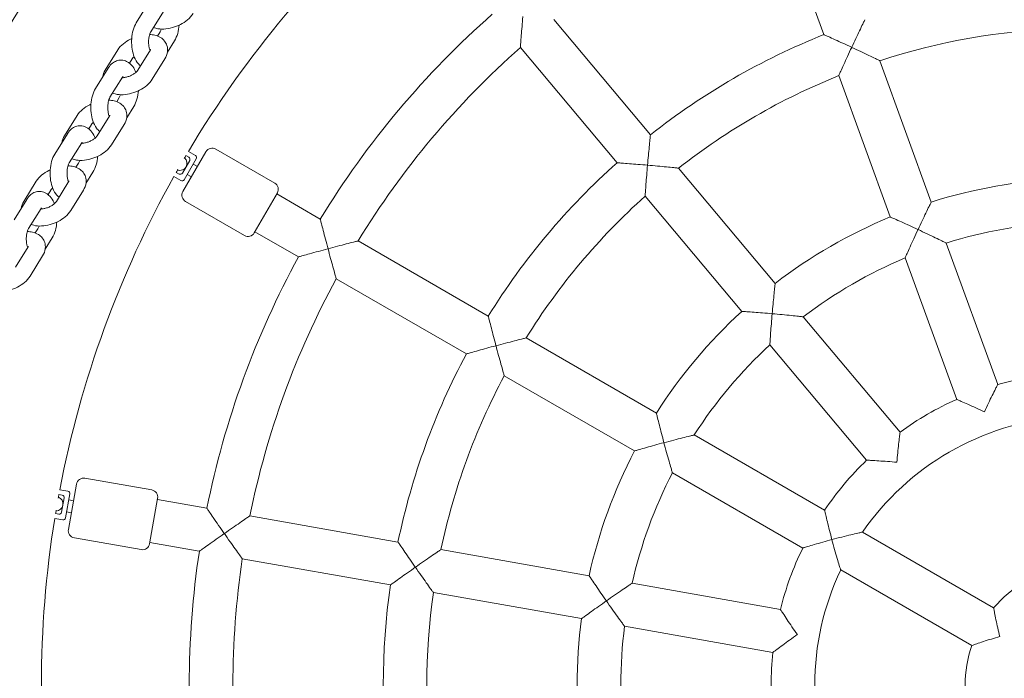
# Model space of a CAD drawing. Units: millimetres. Extents: x -1759 to 5238, y -3126 to 3050.
# Drawn here: x 601 to 1007, y 665 to 937 of the extents above; entities that cross this region are included whole.
import ezdxf

# ---------------------------------------------------------------- set-up
doc = ezdxf.new("R2010")
doc.units = ezdxf.units.MM
doc.header["$MEASUREMENT"] = 0

msp = doc.modelspace()

# ---------------------------------------------------------------- linework, layer by layer
at = {"color": 0, "linetype": 'Continuous', "lineweight": 0}
for p, q in [((932.311, 930.409), (911.097, 988.693)), ((653.925, 943.684), (648.729, 935.311)), ((659.872, 939.993), (654.677, 931.62)), ((860.783, 889.112), (820.914, 936.626)), ((657.455, 929.831), (658.521, 931.548)), ((661.569, 923.184), (664.469, 927.857)), ((641.083, 924.071), (635.888, 915.698)), ((649.357, 915.698), (654.553, 924.071)), ((846.994, 877.542), (807.125, 925.055)), ((647.031, 920.38), (645.923, 918.594)), ((655.305, 912.007), (660.501, 920.38)), ((976.605, 861.339), (955.385, 919.642)), ((637.115, 916.594), (631.919, 908.221)), ((643.063, 912.904), (637.867, 904.531)), ((959.691, 855.183), (938.47, 913.485)), ((640.646, 902.742), (641.712, 904.459)), ((644.76, 896.095), (647.659, 900.768)), ((624.274, 896.982), (619.078, 888.609)), ((632.547, 888.609), (637.743, 896.982)), ((620.305, 889.505), (615.11, 881.132)), ((630.222, 893.291), (629.113, 891.505)), ((638.495, 884.918), (643.691, 893.291)), ((626.253, 885.814), (621.058, 877.441)), ((667.943, 865.633), (677.443, 882.088)), ((673.095, 880.556), (670.209, 882.223)), ((681.541, 883.186), (705.79, 869.186)), ((623.836, 875.653), (624.902, 877.37)), ((670.729, 878.458), (667.729, 873.262)), ((668.461, 870.53), (673.461, 879.19)), ((669.189, 880.502), (670.363, 879.824)), ((627.95, 869.006), (630.85, 873.679)), ((666.363, 872.896), (665.189, 873.574)), ((672.211, 877.025), (673.943, 876.025)), ((912.24, 827.787), (872.359, 875.316)), ((607.464, 869.893), (602.269, 861.52)), ((615.738, 861.52), (620.934, 869.893)), ((664.209, 871.83), (667.095, 870.164)), ((669.711, 872.695), (671.443, 871.695)), ((613.412, 866.202), (612.304, 864.416)), ((621.686, 857.829), (626.881, 866.202)), ((706.888, 865.088), (697.388, 848.633)), ((603.496, 862.416), (598.3, 854.043)), ((669.041, 861.535), (693.29, 847.535)), ((724.596, 854.287), (706.638, 864.655)), ((898.452, 816.217), (858.57, 863.746)), ((609.444, 858.725), (604.248, 850.352)), ((607.027, 848.564), (608.092, 850.281)), ((715.596, 838.698), (697.638, 849.066)), ((611.141, 841.917), (614.04, 846.59)), ((793.904, 814.271), (740.189, 845.284)), ((598.928, 834.431), (604.124, 842.804)), ((1004.008, 786.05), (982.768, 844.407)), ((604.876, 830.74), (610.072, 839.113)), ((987.094, 779.894), (965.853, 838.251)), ((784.904, 798.683), (731.189, 829.695)), ((963.741, 766.411), (923.822, 813.984)), ((863.233, 774.245), (809.501, 805.267)), ((949.952, 754.841), (910.033, 802.414)), ((854.233, 758.656), (800.501, 789.678)), ((932.619, 734.184), (878.837, 765.235)), ((627.499, 747.398), (655.073, 742.536)), ((923.619, 718.596), (869.837, 749.647)), ((620.724, 726.254), (624.023, 744.965)), ((616.809, 740.652), (618.144, 740.417)), ((620.461, 742.039), (617.18, 742.618)), ((618.955, 739.258), (617.914, 733.349)), ((619.536, 731.032), (621.272, 740.881)), ((620.838, 738.419), (622.808, 738.071)), ((657.507, 739.061), (654.208, 720.35)), ((677.841, 734.968), (657.42, 738.568)), ((616.755, 732.538), (615.42, 732.774)), ((619.97, 733.494), (621.94, 733.147)), ((756.655, 721.071), (695.573, 731.841)), ((615.096, 730.8), (618.377, 730.221)), ((1002.351, 693.925), (948.252, 725.159)), ((623.158, 722.778), (650.732, 717.916)), ((674.715, 717.241), (654.294, 720.842)), ((835.493, 707.169), (774.391, 717.943)), ((753.53, 703.344), (692.447, 714.115)), ((993.351, 678.336), (939.252, 709.57)), ((914.396, 693.257), (853.237, 704.041)), ((832.367, 689.443), (771.265, 700.217)), ((911.27, 675.53), (850.112, 686.314))]:
    msp.add_line(p, q, dxfattribs=at)
for centre, radius, start, end in [((1039.564, 662.047), 520, 8.20823, 171.79177), ((1039.564, 662.047), 430, 130.7995, 149.2005), ((1039.564, 662.047), 369, 131.3976, 148.6024), ((1039.564, 662.047), 289, 111.78459, 128.21541), ((1039.564, 662.047), 271, 91.90316, 108.09684), ((1039.564, 662.047), 351, 131.46928, 148.53072), ((1039.564, 662.047), 271, 111.90316, 128.09684), ((680.041, 880.588), 3, 60, 150), ((666.631, 877.36), 3, 252.24015, 47.75985), ((1039.564, 662.047), 430, 149.46701, 149.66183), ((669.863, 878.958), 1, 330, 60), ((672.595, 879.69), 1, 330, 420), ((1039.564, 662.047), 289, 131.78459, 148.21541), ((1039.564, 662.047), 430, 150.33817, 150.53299), ((666.863, 873.762), 1, 240, 330), ((1039.564, 662.047), 430, 150.7995, 169.2005), ((667.595, 871.03), 1, 240, 330), ((704.29, 866.588), 3, 330, 60), ((1039.564, 662.047), 209, 92.46805, 107.53195), ((670.541, 864.133), 3, 150, 240), ((1039.564, 662.047), 271, 131.90316, 148.09684), ((1039.564, 662.047), 209, 112.46805, 127.53195), ((1039.564, 662.047), 191, 92.7008, 107.2992), ((694.79, 850.133), 3, 240, 330), ((1039.564, 662.047), 369, 151.3976, 168.6024), ((1039.564, 662.047), 191, 112.7008, 127.2992), ((1039.564, 662.047), 351, 151.46928, 168.53072), ((1039.564, 662.047), 209, 132.46805, 147.53195), ((1039.564, 662.047), 191, 132.7008, 147.2992), ((1039.564, 662.047), 289, 151.78459, 168.21541), ((1039.564, 662.047), 271, 151.90316, 168.09684), ((1039.564, 662.047), 129, 94.00063, 105.99937), ((1039.564, 662.047), 129, 114.00063, 125.99937), ((1039.564, 662.047), 111, 94.65071, 145.34929), ((1039.564, 662.047), 209, 152.46805, 167.53195), ((1039.564, 662.047), 129, 134.00063, 145.99937), ((626.978, 744.444), 3, 80, 170), ((1039.564, 662.047), 191, 152.7008, 167.2992), ((615.48, 736.825), 3, 272.24015, 67.75985), ((1039.564, 662.047), 430, 169.46701, 169.66183), ((617.971, 739.432), 1, 350, 80), ((620.288, 741.054), 1, -10, 80), ((654.552, 739.582), 3, 350, 80), ((1039.564, 662.047), 430, 170.33817, 170.53299), ((616.929, 733.523), 1, 260, 350), ((618.551, 731.206), 1, 260, 350), ((1039.564, 662.047), 430, 170.7995, 189.2005), ((623.678, 725.733), 3, 170, 260), ((651.253, 720.87), 3, 260, 350), ((1039.564, 662.047), 369, 171.3976, 188.6024), ((1039.564, 662.047), 129, 154.00063, 165.99937), ((1039.564, 662.047), 351, 171.46928, 188.53072), ((1039.564, 662.047), 111, 154.65071, 205.34929), ((1039.564, 662.047), 49, 100.5838, 139.4162), ((1039.564, 662.047), 289, 171.78459, 188.21541), ((1039.564, 662.047), 271, 171.90316, 188.09684), ((1039.564, 662.047), 209, 172.46805, 187.53195), ((1039.564, 662.047), 191, 172.7008, 187.2992), ((1039.564, 662.047), 49, 160.5838, 199.4162), ((1039.564, 662.047), 129, 174.00063, 185.99937)]:
    msp.add_arc(centre, radius, start, end, dxfattribs=at)
for points, knots in [([(655.742, 933.337), (656.095, 933.202), (656.452, 933.092), (657.872, 932.745), (658.963, 932.666), (661.242, 932.768), (662.433, 932.969), (664.739, 933.612), (665.855, 934.048), (667.956, 935.124), (668.94, 935.764), (670.713, 937.254), (671.501, 938.107), (672.114, 939.097)], [3.8854059, 3.8854059, 3.8854059, 3.8854059, 4.0076167, 4.0076167, 4.3659485, 4.3659485, 4.7471407, 4.7471407, 5.118432, 5.118432, 5.4904023, 5.4904023, 5.8713613, 5.8713613, 5.8713613, 5.8713613]), ([(648.729, 935.311), (648.147, 934.372), (647.727, 933.346), (647.098, 931.142), (646.901, 929.958), (646.734, 927.597), (646.757, 926.423), (647.014, 924.127), (647.248, 923.005), (647.964, 920.844), (648.451, 919.809), (649.511, 918.375), (649.944, 917.902), (650.466, 917.485)], [3.8048178, 3.8048178, 3.8048178, 3.8048178, 4.1808134, 4.1808134, 4.5678823, 4.5678823, 4.9390662, 4.9390662, 5.3122278, 5.3122278, 5.7028031, 5.7028031, 5.9132989, 5.9132989, 5.9132989, 5.9132989]), ([(664.469, 927.857), (665.051, 928.796), (665.471, 929.821), (666.092, 931.999), (666.287, 933.152), (666.376, 934.326)], [0.66322512, 0.66322512, 0.66322512, 0.66322512, 1.03922071, 1.03922071, 1.41671015, 1.41671015, 1.41671015, 1.41671015]), ([(807.125, 925.055), (807.125, 925.055), (807.137, 925.218), (807.187, 925.874), (807.226, 926.4), (807.341, 927.895), (807.423, 928.949), (807.604, 931.226), (807.705, 932.469), (807.922, 935.064), (808.039, 936.439), (808.159, 937.811), (808.16, 937.817), (808.16, 937.823)], [-1.7305494, -1.7305494, -1.7305494, -1.7305494, -1.479879, -1.479879, -1.191503, -1.191503, -0.8039764, -0.8039764, -0.4112137, -0.4112137, 0, 0, 0.0018819, 0.0018819, 0.0018819, 0.0018819]), ([(949.225, 936.565), (949.225, 936.565), (949.151, 936.413), (948.856, 935.802), (948.621, 935.317), (947.96, 933.949), (947.502, 932.995), (946.53, 930.96), (946.013, 929.872), (944.935, 927.592), (944.368, 926.382), (943.804, 925.173), (943.801, 925.167), (943.798, 925.161)], [-1.717436, -1.717436, -1.717436, -1.717436, -1.4587559, -1.4587559, -1.1649774, -1.1649774, -0.7776846, -0.7776846, -0.3984535, -0.3984535, 0, 0, 0.0018791, 0.0018791, 0.0018791, 0.0018791]), ([(654.677, 931.62), (654.598, 931.493), (654.504, 931.314), (654.305, 930.843), (654.2, 930.539), (654.008, 929.816), (653.924, 929.389), (653.803, 928.453), (653.769, 927.942), (653.767, 926.906), (653.799, 926.381), (653.924, 925.401), (654.015, 924.944), (654.202, 924.26), (654.288, 924.004), (654.376, 923.786)], [3.8048178, 3.8048178, 3.8048178, 3.8048178, 3.9960883, 3.9960883, 4.2116581, 4.2116581, 4.4511278, 4.4511278, 4.7070526, 4.7070526, 4.9688919, 4.9688919, 5.2250331, 5.2250331, 5.4051966, 5.4051966, 5.4051966, 5.4051966]), ([(660.501, 920.38), (661.059, 921.28), (661.481, 922.307), (661.69, 924.25), (661.623, 925.097), (661.151, 926.583), (660.8, 927.225), (659.894, 928.354), (659.334, 928.827), (657.994, 929.66), (657.197, 929.966), (655.664, 930.341), (654.928, 930.432), (654.184, 930.459)], [5.8713613, 5.8713613, 5.8713613, 5.8713613, 6.2176417, 6.2176417, 6.4551614, 6.4551614, 6.6573902, 6.6573902, 6.8744418, 6.8744418, 7.1492094, 7.1492094, 7.3931323, 7.3931323, 7.3931323, 7.3931323]), ([(658.521, 931.548), (658.6, 931.675), (658.694, 931.854), (658.865, 932.259), (658.943, 932.473), (659.014, 932.709)], [0.66322512, 0.66322512, 0.66322512, 0.66322512, 0.85449565, 0.85449565, 1.01328952, 1.01328952, 1.01328952, 1.01328952]), ([(943.798, 925.161), (943.793, 925.164), (943.787, 925.167), (942.578, 925.73), (941.365, 926.292), (939.074, 927.347), (937.978, 927.848), (935.926, 928.781), (934.962, 929.217), (933.576, 929.841), (933.084, 930.062), (932.465, 930.34), (932.311, 930.409), (932.311, 930.409)], [-3.4367511, -3.4367511, -3.4367511, -3.4367511, -3.4348721, -3.4348721, -3.0364186, -3.0364186, -2.6571875, -2.6571875, -2.2698947, -2.2698947, -1.9761161, -1.9761161, -1.717436, -1.717436, -1.717436, -1.717436]), ([(646.822, 928.842), (646.644, 928.758), (646.468, 928.672), (645.242, 928.044), (644.258, 927.404), (642.485, 925.913), (641.697, 925.061), (641.083, 924.071)], [8.19828585, 8.19828585, 8.19828585, 8.19828585, 8.26002466, 8.26002466, 8.63199499, 8.63199499, 9.01295396, 9.01295396, 9.01295396, 9.01295396]), ([(654.553, 924.071), (654.622, 924.183), (654.65, 924.256), (654.656, 924.274), (654.657, 924.275), (654.657, 924.275)], [5.8713613, 5.8713613, 5.8713613, 5.8713613, 6.06968444, 6.06968444, 6.09699122, 6.09699122, 6.09699122, 6.09699122]), ([(938.47, 913.485), (938.47, 913.485), (938.537, 913.634), (938.803, 914.231), (939.018, 914.711), (939.631, 916.075), (940.065, 917.037), (941.011, 919.12), (941.532, 920.261), (942.626, 922.638), (943.208, 923.896), (943.793, 925.15), (943.796, 925.156), (943.798, 925.161)], [-1.7323241, -1.7323241, -1.7323241, -1.7323241, -1.4828631, -1.4828631, -1.1953143, -1.1953143, -0.807986, -0.807986, -0.4131231, -0.4131231, 0, 0, 0.0018791, 0.0018791, 0.0018791, 0.0018791]), ([(943.798, 925.161), (943.804, 925.159), (943.81, 925.156), (945.063, 924.571), (946.318, 923.982), (948.684, 922.864), (949.816, 922.325), (951.88, 921.337), (952.831, 920.879), (954.178, 920.228), (954.65, 919.999), (955.239, 919.713), (955.385, 919.642), (955.385, 919.642)], [-4.0693342, -4.0693342, -4.0693342, -4.0693342, -4.0670395, -4.0670395, -3.5625463, -3.5625463, -3.080352, -3.080352, -2.6073587, -2.6073587, -2.2562131, -2.2562131, -1.951579, -1.951579, -1.951579, -1.951579]), ([(648.546, 914.807), (648.212, 915.658), (647.795, 916.463), (646.627, 918.042), (645.824, 918.822), (644.081, 919.655), (643.317, 919.857), (641.871, 919.898), (641.203, 919.786), (639.94, 919.342), (639.359, 918.998), (638.206, 918.08), (637.69, 917.471), (637.211, 916.747), (637.162, 916.671), (637.115, 916.594)], [2.2515375, 2.2515375, 2.2515375, 2.2515375, 2.5612104, 2.5612104, 2.9138355, 2.9138355, 3.1280357, 3.1280357, 3.310271, 3.310271, 3.5100148, 3.5100148, 3.7741841, 3.7741841, 3.8048178, 3.8048178, 3.8048178, 3.8048178]), ([(647.842, 921.272), (647.829, 921.261), (647.816, 921.249), (647.553, 921.021), (647.355, 920.811), (647.136, 920.538), (647.076, 920.452), (647.031, 920.38)], [8.64504121, 8.64504121, 8.64504121, 8.64504121, 8.65698318, 8.65698318, 8.88664932, 8.88664932, 9.01295396, 9.01295396, 9.01295396, 9.01295396]), ([(642.885, 912.616), (643.119, 912.625), (643.371, 912.646), (644.051, 912.739), (644.496, 912.831), (645.415, 913.09), (645.888, 913.26), (646.794, 913.658), (647.226, 913.887), (647.985, 914.361), (648.315, 914.605), (648.835, 915.058), (649.034, 915.268), (649.252, 915.541), (649.313, 915.627), (649.357, 915.698)], [4.3528713, 4.3528713, 4.3528713, 4.3528713, 4.5079794, 4.5079794, 4.7531814, 4.7531814, 5.0094484, 5.0094484, 5.2670232, 5.2670232, 5.5153905, 5.5153905, 5.7450567, 5.7450567, 5.8713613, 5.8713613, 5.8713613, 5.8713613]), ([(638.933, 906.248), (639.285, 906.113), (639.643, 906.003), (641.063, 905.655), (642.154, 905.576), (644.432, 905.679), (645.623, 905.88), (647.93, 906.523), (649.046, 906.959), (651.146, 908.035), (652.131, 908.675), (653.904, 910.165), (654.691, 911.018), (655.305, 912.007)], [3.8854059, 3.8854059, 3.8854059, 3.8854059, 4.0076167, 4.0076167, 4.3659485, 4.3659485, 4.7471407, 4.7471407, 5.118432, 5.118432, 5.4904023, 5.4904023, 5.8713613, 5.8713613, 5.8713613, 5.8713613]), ([(643.236, 913.138), (643.236, 913.138), (643.228, 913.13), (643.184, 913.08), (643.129, 913.01), (643.063, 912.904)], [3.56615257, 3.56615257, 3.56615257, 3.56615257, 3.64429904, 3.64429904, 3.80481777, 3.80481777, 3.80481777, 3.80481777]), ([(631.919, 908.221), (631.337, 907.283), (630.917, 906.257), (630.289, 904.053), (630.091, 902.868), (629.925, 900.508), (629.948, 899.334), (630.204, 897.037), (630.438, 895.916), (631.154, 893.755), (631.641, 892.72), (632.702, 891.286), (633.134, 890.813), (633.656, 890.396)], [3.8048178, 3.8048178, 3.8048178, 3.8048178, 4.1808134, 4.1808134, 4.5678823, 4.5678823, 4.9390662, 4.9390662, 5.3122278, 5.3122278, 5.7028031, 5.7028031, 5.9132989, 5.9132989, 5.9132989, 5.9132989]), ([(647.659, 900.768), (648.242, 901.707), (648.661, 902.732), (649.282, 904.909), (649.478, 906.063), (649.566, 907.237)], [0.66322512, 0.66322512, 0.66322512, 0.66322512, 1.03922071, 1.03922071, 1.41671015, 1.41671015, 1.41671015, 1.41671015]), ([(630.013, 901.753), (629.835, 901.669), (629.658, 901.583), (628.432, 900.955), (627.448, 900.315), (625.675, 898.824), (624.888, 897.972), (624.274, 896.982)], [8.19828585, 8.19828585, 8.19828585, 8.19828585, 8.26002466, 8.26002466, 8.63199499, 8.63199499, 9.01295396, 9.01295396, 9.01295396, 9.01295396]), ([(637.867, 904.531), (637.788, 904.403), (637.694, 904.225), (637.495, 903.753), (637.391, 903.45), (637.199, 902.727), (637.115, 902.3), (636.994, 901.364), (636.96, 900.852), (636.957, 899.816), (636.99, 899.292), (637.114, 898.312), (637.205, 897.855), (637.392, 897.17), (637.478, 896.915), (637.566, 896.697)], [3.8048178, 3.8048178, 3.8048178, 3.8048178, 3.9960883, 3.9960883, 4.2116581, 4.2116581, 4.4511278, 4.4511278, 4.7070526, 4.7070526, 4.9688919, 4.9688919, 5.2250331, 5.2250331, 5.4051966, 5.4051966, 5.4051966, 5.4051966]), ([(643.691, 893.291), (644.249, 894.191), (644.671, 895.218), (644.881, 897.16), (644.814, 898.008), (644.341, 899.494), (643.99, 900.136), (643.085, 901.265), (642.524, 901.737), (641.185, 902.571), (640.387, 902.877), (638.854, 903.251), (638.119, 903.343), (637.374, 903.369)], [5.8713613, 5.8713613, 5.8713613, 5.8713613, 6.2176417, 6.2176417, 6.4551614, 6.4551614, 6.6573902, 6.6573902, 6.8744418, 6.8744418, 7.1492094, 7.1492094, 7.3931323, 7.3931323, 7.3931323, 7.3931323]), ([(641.712, 904.459), (641.79, 904.586), (641.885, 904.765), (642.056, 905.17), (642.133, 905.384), (642.205, 905.62)], [0.66322512, 0.66322512, 0.66322512, 0.66322512, 0.85449565, 0.85449565, 1.01328952, 1.01328952, 1.01328952, 1.01328952]), ([(631.033, 894.183), (631.019, 894.172), (631.006, 894.16), (630.743, 893.931), (630.545, 893.722), (630.326, 893.449), (630.266, 893.363), (630.222, 893.291)], [8.64504121, 8.64504121, 8.64504121, 8.64504121, 8.65698318, 8.65698318, 8.88664932, 8.88664932, 9.01295396, 9.01295396, 9.01295396, 9.01295396]), ([(637.743, 896.982), (637.812, 897.094), (637.841, 897.167), (637.847, 897.185), (637.847, 897.186), (637.847, 897.186)], [5.8713613, 5.8713613, 5.8713613, 5.8713613, 6.06968444, 6.06968444, 6.09699122, 6.09699122, 6.09699122, 6.09699122]), ([(631.737, 887.718), (631.402, 888.569), (630.985, 889.373), (629.817, 890.953), (629.014, 891.733), (627.272, 892.566), (626.508, 892.768), (625.061, 892.809), (624.394, 892.697), (623.131, 892.253), (622.549, 891.909), (621.397, 890.991), (620.88, 890.382), (620.401, 889.658), (620.353, 889.582), (620.305, 889.505)], [2.2515375, 2.2515375, 2.2515375, 2.2515375, 2.5612104, 2.5612104, 2.9138355, 2.9138355, 3.1280357, 3.1280357, 3.310271, 3.310271, 3.5100148, 3.5100148, 3.7741841, 3.7741841, 3.8048178, 3.8048178, 3.8048178, 3.8048178]), ([(626.075, 885.527), (626.309, 885.536), (626.561, 885.557), (627.241, 885.65), (627.686, 885.742), (628.605, 886.001), (629.079, 886.171), (629.985, 886.569), (630.417, 886.798), (631.176, 887.271), (631.506, 887.516), (632.026, 887.969), (632.224, 888.178), (632.443, 888.451), (632.503, 888.538), (632.547, 888.609)], [4.3528713, 4.3528713, 4.3528713, 4.3528713, 4.5079794, 4.5079794, 4.7531814, 4.7531814, 5.0094484, 5.0094484, 5.2670232, 5.2670232, 5.5153905, 5.5153905, 5.7450567, 5.7450567, 5.8713613, 5.8713613, 5.8713613, 5.8713613]), ([(626.427, 886.049), (626.427, 886.049), (626.419, 886.041), (626.375, 885.991), (626.32, 885.921), (626.253, 885.814)], [3.56615257, 3.56615257, 3.56615257, 3.56615257, 3.64429904, 3.64429904, 3.80481777, 3.80481777, 3.80481777, 3.80481777]), ([(860.783, 889.112), (860.783, 889.112), (860.765, 888.944), (860.696, 888.269), (860.641, 887.733), (860.489, 886.222), (860.385, 885.17), (860.167, 882.926), (860.053, 881.726), (859.821, 879.213), (859.701, 877.882), (859.584, 876.552), (859.584, 876.546), (859.583, 876.54)], [-1.7174411, -1.7174411, -1.7174411, -1.7174411, -1.4587794, -1.4587794, -1.1651077, -1.1651077, -0.7781038, -0.7781038, -0.3985256, -0.3985256, 0, 0, 0.0018719, 0.0018719, 0.0018719, 0.0018719]), ([(622.123, 879.159), (622.476, 879.023), (622.833, 878.914), (624.253, 878.566), (625.344, 878.487), (627.623, 878.589), (628.813, 878.791), (631.12, 879.434), (632.236, 879.87), (634.337, 880.946), (635.321, 881.586), (637.094, 883.076), (637.881, 883.929), (638.495, 884.918)], [3.8854059, 3.8854059, 3.8854059, 3.8854059, 4.0076167, 4.0076167, 4.3659485, 4.3659485, 4.7471407, 4.7471407, 5.118432, 5.118432, 5.4904023, 5.4904023, 5.8713613, 5.8713613, 5.8713613, 5.8713613]), ([(615.11, 881.132), (614.528, 880.194), (614.108, 879.168), (613.479, 876.963), (613.282, 875.779), (613.115, 873.419), (613.138, 872.245), (613.395, 869.948), (613.629, 868.826), (614.345, 866.666), (614.832, 865.631), (615.892, 864.197), (616.325, 863.724), (616.846, 863.307)], [3.8048178, 3.8048178, 3.8048178, 3.8048178, 4.1808134, 4.1808134, 4.5678823, 4.5678823, 4.9390662, 4.9390662, 5.3122278, 5.3122278, 5.7028031, 5.7028031, 5.9132989, 5.9132989, 5.9132989, 5.9132989]), ([(621.058, 877.441), (620.979, 877.314), (620.885, 877.136), (620.686, 876.664), (620.581, 876.36), (620.389, 875.638), (620.305, 875.21), (620.184, 874.275), (620.15, 873.763), (620.148, 872.727), (620.18, 872.203), (620.305, 871.222), (620.396, 870.765), (620.583, 870.081), (620.669, 869.826), (620.757, 869.608)], [3.8048178, 3.8048178, 3.8048178, 3.8048178, 3.9960883, 3.9960883, 4.2116581, 4.2116581, 4.4511278, 4.4511278, 4.7070526, 4.7070526, 4.9688919, 4.9688919, 5.2250331, 5.2250331, 5.4051966, 5.4051966, 5.4051966, 5.4051966]), ([(624.902, 877.37), (624.981, 877.497), (625.075, 877.676), (625.246, 878.081), (625.324, 878.295), (625.395, 878.531)], [0.66322512, 0.66322512, 0.66322512, 0.66322512, 0.85449565, 0.85449565, 1.01328952, 1.01328952, 1.01328952, 1.01328952]), ([(630.85, 873.679), (631.432, 874.617), (631.852, 875.643), (632.472, 877.82), (632.668, 878.973), (632.757, 880.148)], [0.66322512, 0.66322512, 0.66322512, 0.66322512, 1.03922071, 1.03922071, 1.41671015, 1.41671015, 1.41671015, 1.41671015]), ([(859.583, 876.54), (859.577, 876.54), (859.571, 876.541), (858.241, 876.657), (856.91, 876.77), (854.395, 876.978), (853.192, 877.074), (850.945, 877.249), (849.891, 877.329), (848.376, 877.442), (847.839, 877.481), (847.163, 877.53), (846.994, 877.542), (846.994, 877.542)], [-3.4367541, -3.4367541, -3.4367541, -3.4367541, -3.4348822, -3.4348822, -3.0363566, -3.0363566, -2.6567784, -2.6567784, -2.2697745, -2.2697745, -1.9761028, -1.9761028, -1.7174411, -1.7174411, -1.7174411, -1.7174411]), ([(613.203, 874.664), (613.025, 874.58), (612.849, 874.494), (611.623, 873.865), (610.638, 873.226), (608.866, 871.735), (608.078, 870.882), (607.464, 869.893)], [8.19828585, 8.19828585, 8.19828585, 8.19828585, 8.26002466, 8.26002466, 8.63199499, 8.63199499, 9.01295396, 9.01295396, 9.01295396, 9.01295396]), ([(626.881, 866.202), (627.439, 867.102), (627.862, 868.129), (628.071, 870.071), (628.004, 870.919), (627.532, 872.404), (627.181, 873.047), (626.275, 874.176), (625.715, 874.648), (624.375, 875.482), (623.577, 875.788), (622.045, 876.162), (621.309, 876.254), (620.565, 876.28)], [5.8713613, 5.8713613, 5.8713613, 5.8713613, 6.2176417, 6.2176417, 6.4551614, 6.4551614, 6.6573902, 6.6573902, 6.8744418, 6.8744418, 7.1492094, 7.1492094, 7.3931323, 7.3931323, 7.3931323, 7.3931323]), ([(858.57, 863.746), (858.57, 863.746), (858.582, 863.908), (858.628, 864.559), (858.666, 865.083), (858.775, 866.573), (858.854, 867.624), (859.03, 869.905), (859.13, 871.156), (859.345, 873.766), (859.462, 875.148), (859.582, 876.527), (859.583, 876.534), (859.583, 876.54)], [-1.7323311, -1.7323311, -1.7323311, -1.7323311, -1.4830234, -1.4830234, -1.1956317, -1.1956317, -0.8087003, -0.8087003, -0.4133764, -0.4133764, 0, 0, 0.0018719, 0.0018719, 0.0018719, 0.0018719]), ([(859.583, 876.54), (859.59, 876.539), (859.596, 876.539), (860.975, 876.418), (862.356, 876.293), (864.964, 876.051), (866.214, 875.932), (868.49, 875.71), (869.539, 875.605), (871.025, 875.454), (871.548, 875.4), (872.198, 875.333), (872.359, 875.316), (872.359, 875.316)], [-4.0692059, -4.0692059, -4.0692059, -4.0692059, -4.0669201, -4.0669201, -3.5621408, -3.5621408, -3.0794056, -3.0794056, -2.6069187, -2.6069187, -2.255981, -2.255981, -1.951548, -1.951548, -1.951548, -1.951548]), ([(620.934, 869.893), (621.003, 870.005), (621.031, 870.078), (621.037, 870.096), (621.037, 870.097), (621.037, 870.097)], [5.8713613, 5.8713613, 5.8713613, 5.8713613, 6.06968444, 6.06968444, 6.09699122, 6.09699122, 6.09699122, 6.09699122]), ([(614.927, 860.628), (614.593, 861.48), (614.176, 862.284), (613.008, 863.864), (612.205, 864.644), (610.462, 865.477), (609.698, 865.679), (608.252, 865.72), (607.584, 865.608), (606.321, 865.164), (605.74, 864.82), (604.587, 863.902), (604.071, 863.293), (603.592, 862.569), (603.543, 862.493), (603.496, 862.416)], [2.2515375, 2.2515375, 2.2515375, 2.2515375, 2.5612104, 2.5612104, 2.9138355, 2.9138355, 3.1280357, 3.1280357, 3.310271, 3.310271, 3.5100148, 3.5100148, 3.7741841, 3.7741841, 3.8048178, 3.8048178, 3.8048178, 3.8048178]), ([(614.223, 867.094), (614.21, 867.083), (614.197, 867.071), (613.934, 866.842), (613.735, 866.633), (613.517, 866.36), (613.456, 866.273), (613.412, 866.202)], [8.64504121, 8.64504121, 8.64504121, 8.64504121, 8.65698318, 8.65698318, 8.88664932, 8.88664932, 9.01295396, 9.01295396, 9.01295396, 9.01295396]), ([(609.266, 858.438), (609.5, 858.447), (609.751, 858.468), (610.432, 858.56), (610.877, 858.653), (611.795, 858.912), (612.269, 859.082), (613.175, 859.48), (613.607, 859.708), (614.366, 860.182), (614.696, 860.427), (615.216, 860.88), (615.415, 861.089), (615.633, 861.362), (615.694, 861.449), (615.738, 861.52)], [4.3528713, 4.3528713, 4.3528713, 4.3528713, 4.5079794, 4.5079794, 4.7531814, 4.7531814, 5.0094484, 5.0094484, 5.2670232, 5.2670232, 5.5153905, 5.5153905, 5.7450567, 5.7450567, 5.8713613, 5.8713613, 5.8713613, 5.8713613]), ([(976.605, 861.339), (976.605, 861.339), (976.53, 861.187), (976.229, 860.575), (975.991, 860.09), (975.324, 858.724), (974.862, 857.775), (973.886, 855.75), (973.368, 854.668), (972.292, 852.402), (971.726, 851.2), (971.165, 849.997), (971.163, 849.991), (971.16, 849.986)], [-1.7147328, -1.7147328, -1.7147328, -1.7147328, -1.4546632, -1.4546632, -1.1600803, -1.1600803, -0.7736308, -0.7736308, -0.3961919, -0.3961919, 0, 0, 0.001862, 0.001862, 0.001862, 0.001862]), ([(605.314, 852.07), (605.666, 851.934), (606.024, 851.825), (607.444, 851.477), (608.534, 851.398), (610.813, 851.5), (612.004, 851.702), (614.311, 852.345), (615.426, 852.78), (617.527, 853.857), (618.512, 854.497), (620.284, 855.987), (621.072, 856.84), (621.686, 857.829)], [3.8854059, 3.8854059, 3.8854059, 3.8854059, 4.0076167, 4.0076167, 4.3659485, 4.3659485, 4.7471407, 4.7471407, 5.118432, 5.118432, 5.4904023, 5.4904023, 5.8713613, 5.8713613, 5.8713613, 5.8713613]), ([(609.617, 858.96), (609.617, 858.96), (609.609, 858.952), (609.565, 858.902), (609.51, 858.832), (609.444, 858.725)], [3.56615257, 3.56615257, 3.56615257, 3.56615257, 3.64429904, 3.64429904, 3.80481777, 3.80481777, 3.80481777, 3.80481777]), ([(614.04, 846.59), (614.623, 847.528), (615.042, 848.554), (615.663, 850.731), (615.859, 851.884), (615.947, 853.059)], [0.66322512, 0.66322512, 0.66322512, 0.66322512, 1.03922071, 1.03922071, 1.41671015, 1.41671015, 1.41671015, 1.41671015]), ([(724.596, 854.287), (724.596, 854.287), (724.637, 854.125), (724.8, 853.488), (724.927, 852.991), (725.282, 851.609), (725.526, 850.661), (726.089, 848.496), (726.415, 847.247), (727.088, 844.695), (727.44, 843.373), (727.792, 842.056), (727.794, 842.052), (727.795, 842.047)], [-1.719336, -1.719336, -1.719336, -1.719336, -1.4633194, -1.4633194, -1.1798195, -1.1798195, -0.814902, -0.814902, -0.4075914, -0.4075914, 0, 0, 0.0013994, 0.0013994, 0.0013994, 0.0013994]), ([(971.16, 849.986), (971.154, 849.988), (971.149, 849.991), (969.946, 850.552), (968.74, 851.109), (966.459, 852.154), (965.366, 852.649), (963.317, 853.573), (962.353, 854.003), (960.964, 854.621), (960.47, 854.839), (959.846, 855.114), (959.691, 855.183), (959.691, 855.183)], [-3.4313277, -3.4313277, -3.4313277, -3.4313277, -3.4294656, -3.4294656, -3.0332738, -3.0332738, -2.6558348, -2.6558348, -2.2693853, -2.2693853, -1.9748025, -1.9748025, -1.7147328, -1.7147328, -1.7147328, -1.7147328]), ([(604.248, 850.352), (604.169, 850.225), (604.075, 850.047), (603.876, 849.575), (603.772, 849.271), (603.58, 848.549), (603.496, 848.121), (603.374, 847.186), (603.341, 846.674), (603.338, 845.638), (603.371, 845.114), (603.495, 844.133), (603.586, 843.676), (603.773, 842.992), (603.859, 842.737), (603.947, 842.519)], [3.8048178, 3.8048178, 3.8048178, 3.8048178, 3.9960883, 3.9960883, 4.2116581, 4.2116581, 4.4511278, 4.4511278, 4.7070526, 4.7070526, 4.9688919, 4.9688919, 5.2250331, 5.2250331, 5.4051966, 5.4051966, 5.4051966, 5.4051966]), ([(610.072, 839.113), (610.63, 840.012), (611.052, 841.04), (611.262, 842.982), (611.195, 843.83), (610.722, 845.315), (610.371, 845.958), (609.466, 847.087), (608.905, 847.559), (607.566, 848.393), (606.768, 848.698), (605.235, 849.073), (604.499, 849.165), (603.755, 849.191)], [5.8713613, 5.8713613, 5.8713613, 5.8713613, 6.2176417, 6.2176417, 6.4551614, 6.4551614, 6.6573902, 6.6573902, 6.8744418, 6.8744418, 7.1492094, 7.1492094, 7.3931323, 7.3931323, 7.3931323, 7.3931323]), ([(608.092, 850.281), (608.171, 850.408), (608.266, 850.587), (608.437, 850.992), (608.514, 851.205), (608.586, 851.442)], [0.66322512, 0.66322512, 0.66322512, 0.66322512, 0.85449565, 0.85449565, 1.01328952, 1.01328952, 1.01328952, 1.01328952]), ([(965.853, 838.251), (965.853, 838.251), (965.918, 838.398), (966.178, 838.99), (966.387, 839.467), (966.988, 840.825), (967.415, 841.785), (968.355, 843.878), (968.878, 845.033), (969.978, 847.438), (970.564, 848.709), (971.155, 849.975), (971.157, 849.98), (971.16, 849.986)], [-1.7356135, -1.7356135, -1.7356135, -1.7356135, -1.4886812, -1.4886812, -1.202955, -1.202955, -0.8167256, -0.8167256, -0.4171622, -0.4171622, 0, 0, 0.0018621, 0.0018621, 0.0018621, 0.0018621]), ([(971.16, 849.986), (971.166, 849.983), (971.171, 849.981), (972.437, 849.39), (973.704, 848.794), (976.092, 847.659), (977.235, 847.11), (979.3, 846.111), (980.244, 845.65), (981.577, 844.996), (982.045, 844.765), (982.624, 844.479), (982.768, 844.407), (982.768, 844.407)], [-4.0763531, -4.0763531, -4.0763531, -4.0763531, -4.0740791, -4.0740791, -3.5646416, -3.5646416, -3.0766956, -3.0766956, -2.6050331, -2.6050331, -2.256105, -2.256105, -1.9545518, -1.9545518, -1.9545518, -1.9545518]), ([(727.795, 842.047), (727.801, 842.049), (727.807, 842.051), (729.138, 842.407), (730.472, 842.762), (732.992, 843.426), (734.2, 843.742), (736.41, 844.316), (737.433, 844.579), (738.883, 844.951), (739.394, 845.081), (740.031, 845.244), (740.189, 845.284), (740.189, 845.284)], [-4.0655134, -4.0655134, -4.0655134, -4.0655134, -4.0632225, -4.0632225, -3.5608407, -3.5608407, -3.08078, -3.08078, -2.6079434, -2.6079434, -2.255951, -2.255951, -1.9499989, -1.9499989, -1.9499989, -1.9499989]), ([(604.124, 842.804), (604.193, 842.916), (604.222, 842.989), (604.228, 843.007), (604.228, 843.008), (604.228, 843.008)], [5.8713613, 5.8713613, 5.8713613, 5.8713613, 6.06968444, 6.06968444, 6.09699122, 6.09699122, 6.09699122, 6.09699122]), ([(727.795, 842.047), (727.79, 842.046), (727.786, 842.045), (726.469, 841.692), (725.149, 841.335), (722.602, 840.642), (721.357, 840.301), (719.201, 839.705), (718.257, 839.443), (716.883, 839.059), (716.389, 838.921), (715.756, 838.743), (715.596, 838.698), (715.596, 838.698)], [-3.4400714, -3.4400714, -3.4400714, -3.4400714, -3.4386719, -3.4386719, -3.0310805, -3.0310805, -2.62377, -2.62377, -2.2588524, -2.2588524, -1.9753525, -1.9753525, -1.719336, -1.719336, -1.719336, -1.719336]), ([(731.189, 829.695), (731.189, 829.695), (731.145, 829.852), (730.967, 830.485), (730.824, 830.992), (730.421, 832.435), (730.138, 833.452), (729.53, 835.653), (729.199, 836.857), (728.515, 839.372), (728.155, 840.705), (727.798, 842.035), (727.796, 842.041), (727.795, 842.047)], [-1.7305549, -1.7305549, -1.7305549, -1.7305549, -1.4800055, -1.4800055, -1.1917529, -1.1917529, -0.8045389, -0.8045389, -0.411409, -0.411409, 0, 0, 0.0018761, 0.0018761, 0.0018761, 0.0018761]), ([(588.504, 824.981), (588.856, 824.845), (589.214, 824.735), (590.634, 824.388), (591.725, 824.309), (594.004, 824.411), (595.194, 824.613), (597.501, 825.256), (598.617, 825.691), (600.718, 826.768), (601.702, 827.408), (603.475, 828.898), (604.262, 829.751), (604.876, 830.74)], [3.8854059, 3.8854059, 3.8854059, 3.8854059, 4.0076167, 4.0076167, 4.3659485, 4.3659485, 4.7471407, 4.7471407, 5.118432, 5.118432, 5.4904023, 5.4904023, 5.8713613, 5.8713613, 5.8713613, 5.8713613]), ([(912.24, 827.787), (912.24, 827.787), (912.222, 827.618), (912.148, 826.942), (912.091, 826.405), (911.931, 824.897), (911.822, 823.85), (911.597, 821.614), (911.48, 820.417), (911.244, 817.915), (911.123, 816.591), (911.007, 815.268), (911.007, 815.262), (911.006, 815.256)], [-1.7147492, -1.7147492, -1.7147492, -1.7147492, -1.4547393, -1.4547393, -1.1605005, -1.1605005, -0.7749728, -0.7749728, -0.3964039, -0.3964039, 0, 0, 0.0018389, 0.0018389, 0.0018389, 0.0018389]), ([(793.904, 814.271), (793.904, 814.271), (793.945, 814.107), (794.111, 813.45), (794.242, 812.928), (794.616, 811.458), (794.877, 810.435), (795.44, 808.252), (795.744, 807.084), (796.385, 804.641), (796.728, 803.349), (797.074, 802.059), (797.075, 802.053), (797.077, 802.047)], [-1.7174486, -1.7174486, -1.7174486, -1.7174486, -1.4588145, -1.4588145, -1.1653026, -1.1653026, -0.7787287, -0.7787287, -0.3986342, -0.3986342, 0, 0, 0.0018612, 0.0018612, 0.0018612, 0.0018612]), ([(911.006, 815.256), (911, 815.257), (910.994, 815.257), (909.672, 815.373), (908.347, 815.484), (905.842, 815.686), (904.642, 815.778), (902.402, 815.945), (901.352, 816.02), (899.838, 816.124), (899.3, 816.161), (898.621, 816.206), (898.452, 816.217), (898.452, 816.217)], [-3.4313372, -3.4313372, -3.4313372, -3.4313372, -3.4294984, -3.4294984, -3.0330945, -3.0330945, -2.6545256, -2.6545256, -2.2689978, -2.2689978, -1.9747591, -1.9747591, -1.7147492, -1.7147492, -1.7147492, -1.7147492]), ([(910.033, 802.414), (910.033, 802.414), (910.044, 802.573), (910.085, 803.216), (910.119, 803.734), (910.219, 805.21), (910.291, 806.253), (910.458, 808.539), (910.555, 809.808), (910.766, 812.452), (910.883, 813.85), (911.005, 815.244), (911.006, 815.25), (911.006, 815.256)], [-1.7356371, -1.7356371, -1.7356371, -1.7356371, -1.4892279, -1.4892279, -1.2040368, -1.2040368, -0.819142, -0.819142, -0.4180534, -0.4180534, 0, 0, 0.0018389, 0.0018389, 0.0018389, 0.0018389]), ([(911.006, 815.256), (911.013, 815.256), (911.019, 815.255), (912.413, 815.133), (913.81, 815.006), (916.45, 814.755), (917.717, 814.63), (919.997, 814.397), (921.037, 814.288), (922.507, 814.129), (923.024, 814.073), (923.664, 814.002), (923.822, 813.984), (923.822, 813.984)], [-4.0759152, -4.0759152, -4.0759152, -4.0759152, -4.0736699, -4.0736699, -3.563224, -3.563224, -3.0734923, -3.0734923, -2.6035333, -2.6035333, -2.2553131, -2.2553131, -1.9544459, -1.9544459, -1.9544459, -1.9544459]), ([(797.077, 802.047), (797.083, 802.049), (797.089, 802.051), (798.427, 802.409), (799.769, 802.765), (802.306, 803.43), (803.523, 803.746), (805.737, 804.316), (806.757, 804.575), (808.202, 804.941), (808.711, 805.069), (809.343, 805.228), (809.501, 805.267), (809.501, 805.267)], [-4.0690133, -4.0690133, -4.0690133, -4.0690133, -4.0667407, -4.0667407, -3.5615339, -3.5615339, -3.0779928, -3.0779928, -2.6062597, -2.6062597, -2.2556327, -2.2556327, -1.9515014, -1.9515014, -1.9515014, -1.9515014]), ([(797.077, 802.047), (797.071, 802.046), (797.065, 802.044), (795.775, 801.699), (794.485, 801.349), (792.049, 800.683), (790.885, 800.362), (788.713, 799.758), (787.696, 799.473), (786.236, 799.061), (785.719, 798.915), (785.067, 798.729), (784.904, 798.683), (784.904, 798.683)], [-3.4367585, -3.4367585, -3.4367585, -3.4367585, -3.4348972, -3.4348972, -3.036263, -3.036263, -2.6561685, -2.6561685, -2.2695946, -2.2695946, -1.9760827, -1.9760827, -1.7174486, -1.7174486, -1.7174486, -1.7174486]), ([(800.501, 789.678), (800.501, 789.678), (800.456, 789.834), (800.277, 790.461), (800.134, 790.966), (799.728, 792.4), (799.443, 793.413), (798.829, 795.616), (798.494, 796.828), (797.802, 799.357), (797.439, 800.697), (797.08, 802.035), (797.078, 802.041), (797.077, 802.047)], [-1.7323416, -1.7323416, -1.7323416, -1.7323416, -1.4832638, -1.4832638, -1.1961067, -1.1961067, -0.8097662, -0.8097662, -0.413755, -0.413755, 0, 0, 0.0018613, 0.0018613, 0.0018613, 0.0018613]), ([(1004.008, 786.05), (1004.008, 786.05), (1003.93, 785.897), (1003.619, 785.285), (1003.374, 784.802), (1002.694, 783.448), (1002.228, 782.514), (1001.242, 780.512), (1000.719, 779.438), (999.642, 777.195), (999.08, 776.009), (998.527, 774.821), (998.524, 774.816), (998.522, 774.81)], [-1.7087485, -1.7087485, -1.7087485, -1.7087485, -1.4457059, -1.4457059, -1.1499915, -1.1499915, -0.7671243, -0.7671243, -0.3913776, -0.3913776, 0, 0, 0.0017788, 0.0017788, 0.0017788, 0.0017788]), ([(998.522, 774.81), (998.516, 774.813), (998.511, 774.815), (997.323, 775.369), (996.131, 775.917), (993.863, 776.943), (992.773, 777.429), (990.731, 778.329), (989.773, 778.745), (988.382, 779.345), (987.883, 779.558), (987.252, 779.827), (987.094, 779.894), (987.094, 779.894)], [-3.4192758, -3.4192758, -3.4192758, -3.4192758, -3.417497, -3.417497, -3.0261194, -3.0261194, -2.6503727, -2.6503727, -2.2675054, -2.2675054, -1.9717911, -1.9717911, -1.7087485, -1.7087485, -1.7087485, -1.7087485]), ([(863.233, 774.245), (863.233, 774.245), (863.273, 774.08), (863.435, 773.419), (863.564, 772.896), (863.929, 771.427), (864.185, 770.408), (864.738, 768.231), (865.038, 767.063), (865.673, 764.627), (866.012, 763.342), (866.356, 762.059), (866.357, 762.053), (866.359, 762.047)], [-1.7147624, -1.7147624, -1.7147624, -1.7147624, -1.454802, -1.454802, -1.160847, -1.160847, -0.7760707, -0.7760707, -0.3965818, -0.3965818, 0, 0, 0.0018202, 0.0018202, 0.0018202, 0.0018202]), ([(866.359, 762.047), (866.365, 762.049), (866.371, 762.05), (867.725, 762.413), (869.084, 762.772), (871.656, 763.441), (872.893, 763.757), (875.114, 764.318), (876.125, 764.57), (877.556, 764.923), (878.059, 765.046), (878.682, 765.198), (878.837, 765.235), (878.837, 765.235)], [-4.0755509, -4.0755509, -4.0755509, -4.0755509, -4.0733287, -4.0733287, -3.562055, -3.562055, -3.0708649, -3.0708649, -2.6022933, -2.6022933, -2.2546555, -2.2546555, -1.9543575, -1.9543575, -1.9543575, -1.9543575]), ([(963.741, 766.411), (963.741, 766.411), (963.72, 766.241), (963.637, 765.563), (963.573, 765.03), (963.399, 763.543), (963.282, 762.522), (963.041, 760.307), (962.915, 759.101), (962.667, 756.602), (962.545, 755.292), (962.43, 753.984), (962.43, 753.978), (962.429, 753.973)], [-1.7088305, -1.7088305, -1.7088305, -1.7088305, -1.4461229, -1.4461229, -1.1522672, -1.1522672, -0.7740814, -0.7740814, -0.3923761, -0.3923761, 0, 0, 0.0016645, 0.0016645, 0.0016645, 0.0016645]), ([(866.359, 762.047), (866.353, 762.046), (866.347, 762.044), (865.064, 761.7), (863.781, 761.352), (861.354, 760.683), (860.193, 760.359), (858.031, 759.75), (857.021, 759.462), (855.566, 759.043), (855.049, 758.893), (854.396, 758.704), (854.233, 758.656), (854.233, 758.656)], [-3.431345, -3.431345, -3.431345, -3.431345, -3.4295248, -3.4295248, -3.0329429, -3.0329429, -2.653454, -2.653454, -2.2686777, -2.2686777, -1.9747227, -1.9747227, -1.7147624, -1.7147624, -1.7147624, -1.7147624]), ([(869.837, 749.647), (869.837, 749.647), (869.792, 749.8), (869.612, 750.416), (869.467, 750.913), (869.057, 752.329), (868.77, 753.33), (868.145, 755.534), (867.801, 756.763), (867.094, 759.325), (866.725, 760.681), (866.362, 762.036), (866.36, 762.041), (866.359, 762.047)], [-1.7356565, -1.7356565, -1.7356565, -1.7356565, -1.4896814, -1.4896814, -1.2049301, -1.2049301, -0.8211215, -0.8211215, -0.418786, -0.418786, 0, 0, 0.0018202, 0.0018202, 0.0018202, 0.0018202]), ([(962.429, 753.973), (962.424, 753.973), (962.418, 753.974), (961.11, 754.088), (959.799, 754.195), (957.295, 754.385), (956.086, 754.471), (953.862, 754.617), (952.836, 754.68), (951.341, 754.766), (950.805, 754.796), (950.123, 754.832), (949.952, 754.841), (949.952, 754.841)], [-3.4193256, -3.4193256, -3.4193256, -3.4193256, -3.4176611, -3.4176611, -3.025285, -3.025285, -2.6435797, -2.6435797, -2.2653939, -2.2653939, -1.9715382, -1.9715382, -1.7088305, -1.7088305, -1.7088305, -1.7088305]), ([(677.841, 734.968), (677.841, 734.968), (677.933, 734.832), (678.297, 734.3), (678.576, 733.891), (679.35, 732.762), (679.878, 731.992), (681.138, 730.162), (681.898, 729.062), (683.441, 726.84), (684.234, 725.702), (685.027, 724.569), (685.03, 724.565), (685.033, 724.561)], [-1.7192173, -1.7192173, -1.7192173, -1.7192173, -1.4647782, -1.4647782, -1.1881645, -1.1881645, -0.8360169, -0.8360169, -0.4134565, -0.4134565, 0, 0, 0.0014882, 0.0014882, 0.0014882, 0.0014882]), ([(685.033, 724.561), (685.038, 724.564), (685.043, 724.568), (686.172, 725.358), (687.304, 726.147), (689.444, 727.633), (690.471, 728.343), (692.352, 729.638), (693.223, 730.236), (694.46, 731.082), (694.895, 731.379), (695.438, 731.749), (695.573, 731.841), (695.573, 731.841)], [-4.0655453, -4.0655453, -4.0655453, -4.0655453, -4.0632521, -4.0632521, -3.5609396, -3.5609396, -3.0810146, -3.0810146, -2.6080525, -2.6080525, -2.2560087, -2.2560087, -1.9500066, -1.9500066, -1.9500066, -1.9500066]), ([(932.619, 734.184), (932.619, 734.184), (932.657, 734.018), (932.811, 733.356), (932.932, 732.838), (933.272, 731.398), (933.508, 730.414), (934.038, 728.252), (934.336, 727.059), (934.964, 724.606), (935.297, 723.329), (935.638, 722.057), (935.64, 722.052), (935.641, 722.047)], [-1.7089043, -1.7089043, -1.7089043, -1.7089043, -1.4465476, -1.4465476, -1.1545641, -1.1545641, -0.7808068, -0.7808068, -0.393499, -0.393499, 0, 0, 0.0015637, 0.0015637, 0.0015637, 0.0015637]), ([(685.033, 724.561), (685.029, 724.558), (685.025, 724.555), (683.892, 723.762), (682.757, 722.964), (680.547, 721.403), (679.457, 720.63), (677.647, 719.341), (676.887, 718.798), (675.774, 718.001), (675.372, 717.713), (674.849, 717.337), (674.715, 717.241), (674.715, 717.241)], [-3.4399229, -3.4399229, -3.4399229, -3.4399229, -3.4384346, -3.4384346, -3.0249781, -3.0249781, -2.6024177, -2.6024177, -2.2502701, -2.2502701, -1.9736564, -1.9736564, -1.7192173, -1.7192173, -1.7192173, -1.7192173]), ([(692.447, 714.115), (692.447, 714.115), (692.352, 714.247), (691.968, 714.781), (691.661, 715.209), (690.788, 716.427), (690.174, 717.286), (688.85, 719.147), (688.128, 720.165), (686.624, 722.293), (685.83, 723.422), (685.04, 724.55), (685.037, 724.556), (685.033, 724.561)], [-1.7305532, -1.7305532, -1.7305532, -1.7305532, -1.4799657, -1.4799657, -1.1916742, -1.1916742, -0.804362, -0.804362, -0.4113476, -0.4113476, 0, 0, 0.0018779, 0.0018779, 0.0018779, 0.0018779]), ([(935.641, 722.047), (935.647, 722.049), (935.653, 722.051), (937.032, 722.42), (938.417, 722.781), (941.038, 723.448), (942.298, 723.76), (944.543, 724.303), (945.56, 724.542), (946.987, 724.872), (947.485, 724.986), (948.1, 725.125), (948.252, 725.159), (948.252, 725.159)], [-4.0827614, -4.0827614, -4.0827614, -4.0827614, -4.0805105, -4.0805105, -3.5614471, -3.5614471, -3.0629719, -3.0629719, -2.5945483, -2.5945483, -2.2516309, -2.2516309, -1.958126, -1.958126, -1.958126, -1.958126]), ([(756.655, 721.071), (756.655, 721.071), (756.75, 720.93), (757.131, 720.369), (757.433, 719.924), (758.287, 718.669), (758.883, 717.797), (760.158, 715.939), (760.843, 714.945), (762.281, 712.869), (763.045, 711.772), (763.811, 710.679), (763.814, 710.674), (763.818, 710.669)], [-1.7174456, -1.7174456, -1.7174456, -1.7174456, -1.4588005, -1.4588005, -1.1652249, -1.1652249, -0.7784801, -0.7784801, -0.3985909, -0.3985909, 0, 0, 0.0018655, 0.0018655, 0.0018655, 0.0018655]), ([(935.641, 722.047), (935.636, 722.046), (935.631, 722.045), (934.359, 721.704), (933.087, 721.355), (930.648, 720.671), (929.466, 720.333), (927.329, 719.711), (926.359, 719.423), (924.942, 718.998), (924.432, 718.844), (923.782, 718.646), (923.619, 718.596), (923.619, 718.596)], [-3.4193724, -3.4193724, -3.4193724, -3.4193724, -3.4178086, -3.4178086, -3.0243096, -3.0243096, -2.6370018, -2.6370018, -2.2632445, -2.2632445, -1.9712611, -1.9712611, -1.7089043, -1.7089043, -1.7089043, -1.7089043]), ([(939.252, 709.57), (939.252, 709.57), (939.205, 709.719), (939.018, 710.32), (938.867, 710.809), (938.44, 712.21), (938.139, 713.21), (937.486, 715.425), (937.126, 716.673), (936.393, 719.276), (936.014, 720.656), (935.644, 722.035), (935.642, 722.041), (935.641, 722.047)], [-1.7437084, -1.7437084, -1.7437084, -1.7437084, -1.5025707, -1.5025707, -1.2208366, -1.2208366, -0.8359893, -0.8359893, -0.4264521, -0.4264521, 0, 0, 0.0018493, 0.0018493, 0.0018493, 0.0018493]), ([(763.818, 710.669), (763.823, 710.672), (763.828, 710.676), (764.962, 711.47), (766.101, 712.263), (768.256, 713.755), (769.291, 714.468), (771.178, 715.761), (772.048, 716.354), (773.282, 717.193), (773.716, 717.487), (774.257, 717.853), (774.391, 717.943), (774.391, 717.943)], [-4.0690901, -4.0690901, -4.0690901, -4.0690901, -4.0668122, -4.0668122, -3.5617757, -3.5617757, -3.0785552, -3.0785552, -2.6065224, -2.6065224, -2.2557716, -2.2557716, -1.95152, -1.95152, -1.95152, -1.95152]), ([(763.818, 710.669), (763.813, 710.665), (763.808, 710.662), (762.714, 709.896), (761.621, 709.127), (759.56, 707.668), (758.577, 706.968), (756.743, 705.658), (755.884, 705.042), (754.653, 704.156), (754.216, 703.84), (753.667, 703.443), (753.53, 703.344), (753.53, 703.344)], [-3.4367567, -3.4367567, -3.4367567, -3.4367567, -3.4348913, -3.4348913, -3.0363004, -3.0363004, -2.6564112, -2.6564112, -2.2696663, -2.2696663, -1.9760907, -1.9760907, -1.7174456, -1.7174456, -1.7174456, -1.7174456]), ([(771.265, 700.217), (771.265, 700.217), (771.17, 700.348), (770.787, 700.877), (770.48, 701.302), (769.607, 702.512), (768.992, 703.366), (767.662, 705.227), (766.933, 706.25), (765.418, 708.39), (764.619, 709.524), (763.825, 710.659), (763.821, 710.664), (763.818, 710.669)], [-1.7323374, -1.7323374, -1.7323374, -1.7323374, -1.4831679, -1.4831679, -1.1959174, -1.1959174, -0.8093419, -0.8093419, -0.4136042, -0.4136042, 0, 0, 0.0018655, 0.0018655, 0.0018655, 0.0018655]), ([(835.493, 707.169), (835.493, 707.169), (835.587, 707.028), (835.966, 706.463), (836.266, 706.015), (837.114, 704.757), (837.703, 703.885), (838.968, 702.028), (839.648, 701.035), (841.075, 698.966), (841.834, 697.874), (842.595, 696.787), (842.599, 696.782), (842.602, 696.777)], [-1.714751, -1.714751, -1.714751, -1.714751, -1.4547477, -1.4547477, -1.1605471, -1.1605471, -0.7751209, -0.7751209, -0.3964277, -0.3964277, 0, 0, 0.0018363, 0.0018363, 0.0018363, 0.0018363]), ([(842.602, 696.777), (842.607, 696.78), (842.612, 696.784), (843.759, 697.587), (844.912, 698.387), (847.096, 699.893), (848.147, 700.611), (850.043, 701.899), (850.91, 702.483), (852.137, 703.307), (852.569, 703.595), (853.105, 703.952), (853.237, 704.041), (853.237, 704.041)], [-4.0758662, -4.0758662, -4.0758662, -4.0758662, -4.073624, -4.073624, -3.5630666, -3.5630666, -3.0731382, -3.0731382, -2.6033666, -2.6033666, -2.2552249, -2.2552249, -1.954434, -1.954434, -1.954434, -1.954434]), ([(842.602, 696.777), (842.597, 696.773), (842.592, 696.77), (841.505, 696.008), (840.419, 695.242), (838.369, 693.786), (837.391, 693.086), (835.567, 691.773), (834.715, 691.156), (833.489, 690.263), (833.053, 689.945), (832.504, 689.543), (832.367, 689.443), (832.367, 689.443)], [-3.4313383, -3.4313383, -3.4313383, -3.4313383, -3.429502, -3.429502, -3.0330743, -3.0330743, -2.6543811, -2.6543811, -2.2689548, -2.2689548, -1.9747542, -1.9747542, -1.714751, -1.714751, -1.714751, -1.714751]), ([(850.112, 686.314), (850.112, 686.314), (850.017, 686.442), (849.636, 686.961), (849.329, 687.38), (848.457, 688.574), (847.842, 689.419), (846.501, 691.277), (845.759, 692.312), (844.222, 694.474), (843.412, 695.62), (842.609, 696.767), (842.606, 696.772), (842.602, 696.777)], [-1.7356397, -1.7356397, -1.7356397, -1.7356397, -1.4892887, -1.4892887, -1.2041568, -1.2041568, -0.8194088, -0.8194088, -0.418152, -0.418152, 0, 0, 0.0018364, 0.0018364, 0.0018364, 0.0018364]), ([(914.396, 693.257), (914.396, 693.257), (914.49, 693.113), (914.864, 692.538), (915.159, 692.086), (915.988, 690.824), (916.561, 689.958), (917.801, 688.104), (918.473, 687.11), (919.882, 685.049), (920.628, 683.969), (921.38, 682.895), (921.384, 682.89), (921.387, 682.885)], [-1.7087755, -1.7087755, -1.7087755, -1.7087755, -1.4458372, -1.4458372, -1.150709, -1.150709, -0.7693515, -0.7693515, -0.391678, -0.391678, 0, 0, 0.001741, 0.001741, 0.001741, 0.001741]), ([(1002.351, 693.925), (1002.351, 693.925), (1002.381, 693.748), (1002.503, 693.047), (1002.599, 692.504), (1002.875, 691.018), (1003.067, 690.025), (1003.508, 687.897), (1003.757, 686.764), (1004.302, 684.443), (1004.601, 683.248), (1004.92, 682.057), (1004.922, 682.052), (1004.923, 682.047)], [-1.683656, -1.683656, -1.683656, -1.683656, -1.4080104, -1.4080104, -1.1060385, -1.1060385, -0.7334651, -0.7334651, -0.3682081, -0.3682081, 0, 0, 0.0015248, 0.0015248, 0.0015248, 0.0015248]), ([(921.387, 682.885), (921.382, 682.882), (921.377, 682.878), (920.303, 682.126), (919.232, 681.367), (917.204, 679.912), (916.233, 679.207), (914.433, 677.889), (913.598, 677.271), (912.388, 676.369), (911.955, 676.045), (911.408, 675.634), (911.27, 675.53), (911.27, 675.53)], [-3.419292, -3.419292, -3.419292, -3.419292, -3.417551, -3.417551, -3.025873, -3.025873, -2.6481995, -2.6481995, -2.266842, -2.266842, -1.9717138, -1.9717138, -1.7087755, -1.7087755, -1.7087755, -1.7087755]), ([(1004.923, 682.047), (1004.918, 682.046), (1004.913, 682.045), (1003.723, 681.726), (1002.538, 681.387), (1000.256, 680.699), (999.15, 680.348), (997.086, 679.666), (996.13, 679.336), (994.705, 678.831), (994.187, 678.643), (993.519, 678.399), (993.351, 678.336), (993.351, 678.336)], [-3.3688369, -3.3688369, -3.3688369, -3.3688369, -3.367312, -3.367312, -2.9991039, -2.9991039, -2.6338469, -2.6338469, -2.2612735, -2.2612735, -1.9593017, -1.9593017, -1.683656, -1.683656, -1.683656, -1.683656])]:
    msp.add_open_spline(points, degree=3, knots=knots, dxfattribs=at)
for points in [[(635.888, 915.698), (635.375, 914.871), (634.978, 913.938), (634.819, 912.894)], [(619.078, 888.609), (618.565, 887.782), (618.168, 886.849), (618.01, 885.805)], [(602.269, 861.52), (601.755, 860.693), (601.359, 859.76), (601.2, 858.716)]]:
    msp.add_open_spline(points, degree=3, dxfattribs=at)

doc.saveas('drawing.dxf')
